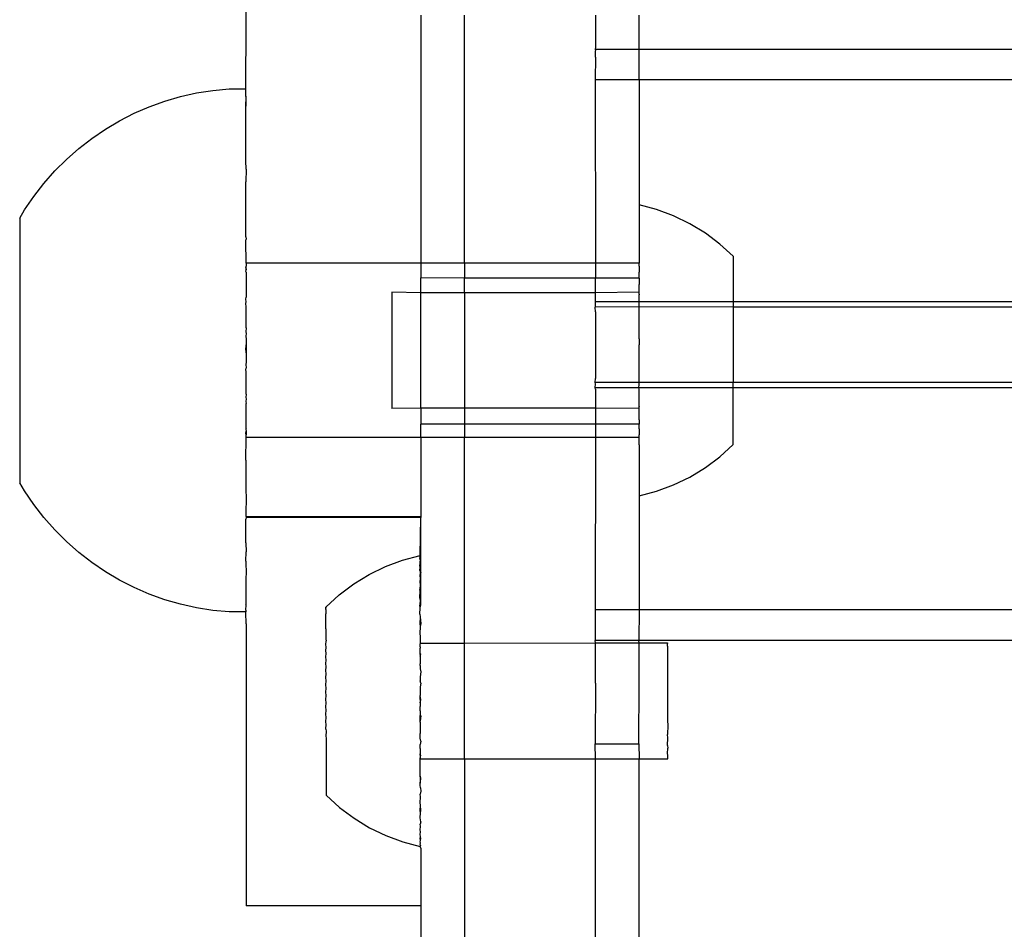
# Model space of a CAD drawing. Extents: x -3366 to 1698, y -4278 to 2681.
# Drawn here: x -1575 to -1507, y -2625 to -2563 of the extents above; entities that cross this region are included whole.
import ezdxf

# ---------------------------------------------------------------- set-up
doc = ezdxf.new("R2010")
doc.units = 0
doc.layers.get('0').update_dxf_attribs({"linetype": 'CONTINUOUS'})

msp = doc.modelspace()

# ---------------------------------------------------------------- linework, layer by layer
for p, q in [((-1559.515, -2563.017), (-1559.515, -2552.74)), ((-1547.515, -2562.415), (-1547.515, -2579.453)), ((-1544.515, -2579.453), (-1544.515, -2562.415)), ((-1535.515, -2562.415), (-1535.515, -2564.612)), ((-1532.515, -2564.761), (-1532.515, -2562.415)), ((-1559.538, -2567.441), (-1559.515, -2563.017)), ((-1535.515, -2564.612), (-1535.526, -2564.761)), ((-1535.526, -2564.761), (-1535.515, -2564.853)), ((-1532.515, -2564.761), (-1535.526, -2564.761)), ((-1535.515, -2565.281), (-1535.515, -2564.853)), ((-1076.509, -2564.761), (-1532.515, -2564.761)), ((-1532.515, -2566.853), (-1532.515, -2564.761)), ((-1535.515, -2565.281), (-1535.526, -2566.853)), ((-1532.515, -2566.853), (-1535.526, -2566.853)), ((-1535.526, -2566.853), (-1535.515, -2579.453)), ((-1076.509, -2566.853), (-1532.515, -2566.853)), ((-1532.515, -2566.853), (-1532.515, -2575.44)), ((-1562.911, -2567.751), (-1561.794, -2567.574)), ((-1561.794, -2567.574), (-1560.668, -2567.467)), ((-1560.668, -2567.467), (-1559.538, -2567.467)), ((-1559.538, -2567.475), (-1559.538, -2567.44)), ((-1559.538, -2567.467), (-1559.538, -2567.441)), ((-1559.538, -2567.97), (-1559.538, -2567.467)), ((-1565.1, -2568.313), (-1564.015, -2567.998)), ((-1564.015, -2567.998), (-1562.911, -2567.751)), ((-1559.515, -2568.048), (-1559.538, -2567.97)), ((-1559.538, -2567.97), (-1559.538, -2568.651)), ((-1559.538, -2568.651), (-1559.515, -2568.048)), ((-1567.202, -2569.146), (-1566.164, -2568.696)), ((-1566.164, -2568.696), (-1565.1, -2568.313)), ((-1559.538, -2572.419), (-1559.538, -2568.651)), ((-1568.21, -2569.659), (-1567.202, -2569.146)), ((-1570.118, -2570.871), (-1569.183, -2570.235)), ((-1569.183, -2570.235), (-1568.21, -2569.659)), ((-1571.012, -2571.564), (-1570.118, -2570.871)), ((-1571.86, -2572.312), (-1571.012, -2571.564)), ((-1572.66, -2573.112), (-1571.86, -2572.312)), ((-1559.515, -2572.979), (-1559.538, -2572.419)), ((-1559.515, -2572.979), (-1559.538, -2573.854)), ((-1573.407, -2573.961), (-1572.66, -2573.112)), ((-1574.1, -2574.855), (-1573.407, -2573.961)), ((-1559.538, -2577.644), (-1559.538, -2573.854)), ((-1574.736, -2575.79), (-1574.1, -2574.855)), ((-1531.313, -2575.762), (-1532.515, -2575.44)), ((-1532.515, -2575.44), (-1532.515, -2576.914)), ((-1575.068, -2576.351), (-1574.736, -2575.79)), ((-1575.068, -2576.351), (-1575.068, -2594.529)), ((-1530.147, -2576.198), (-1531.313, -2575.762)), ((-1529.028, -2576.742), (-1530.147, -2576.198)), ((-1532.515, -2576.914), (-1532.515, -2577.35)), ((-1527.965, -2577.39), (-1529.028, -2576.742)), ((-1559.538, -2577.644), (-1559.515, -2577.787)), ((-1532.515, -2577.35), (-1532.515, -2579.453)), ((-1526.969, -2578.136), (-1527.965, -2577.39)), ((-1559.538, -2577.908), (-1559.515, -2577.787)), ((-1559.515, -2579.453), (-1559.538, -2577.908)), ((-1526.048, -2578.973), (-1526.969, -2578.136)), ((-1526.048, -2578.973), (-1526.048, -2582.106)), ((-1559.538, -2579.739), (-1559.515, -2579.644)), ((-1559.538, -2579.739), (-1559.515, -2579.897)), ((-1547.515, -2579.453), (-1559.515, -2579.453)), ((-1559.515, -2579.453), (-1559.515, -2579.644)), ((-1559.515, -2579.897), (-1559.515, -2579.644)), ((-1544.515, -2579.453), (-1547.515, -2579.453)), ((-1547.515, -2579.453), (-1547.515, -2580.451)), ((-1535.515, -2579.453), (-1544.515, -2579.453)), ((-1544.515, -2579.453), (-1544.515, -2580.476)), ((-1532.515, -2579.453), (-1535.515, -2579.453)), ((-1535.515, -2579.453), (-1535.515, -2580.476)), ((-1532.516, -2579.562), (-1532.515, -2579.491)), ((-1532.515, -2579.644), (-1532.516, -2579.562)), ((-1532.515, -2579.491), (-1532.515, -2579.453)), ((-1532.515, -2579.644), (-1532.515, -2580.059)), ((-1559.538, -2580.016), (-1559.515, -2579.897)), ((-1559.515, -2580.059), (-1559.538, -2580.016)), ((-1559.515, -2580.059), (-1559.515, -2581.787)), ((-1532.516, -2580.215), (-1532.515, -2580.059)), ((-1532.515, -2580.244), (-1532.516, -2580.215)), ((-1532.515, -2580.476), (-1532.515, -2580.244)), ((-1544.515, -2580.476), (-1547.515, -2580.451)), ((-1547.515, -2581.484), (-1547.515, -2580.451)), ((-1535.515, -2580.476), (-1544.515, -2580.476)), ((-1544.515, -2581.484), (-1544.515, -2580.476)), ((-1532.515, -2580.476), (-1535.515, -2580.476)), ((-1535.515, -2581.484), (-1535.515, -2580.476)), ((-1532.515, -2580.476), (-1532.515, -2580.9)), ((-1532.515, -2580.929), (-1532.515, -2580.9)), ((-1532.515, -2581.197), (-1532.515, -2580.929)), ((-1547.515, -2581.484), (-1549.514, -2581.44)), ((-1549.514, -2581.44), (-1549.514, -2589.44)), ((-1544.515, -2581.484), (-1547.515, -2581.484)), ((-1547.515, -2589.396), (-1547.515, -2581.484)), ((-1535.515, -2581.484), (-1544.515, -2581.484)), ((-1544.515, -2581.484), (-1544.515, -2589.396)), ((-1532.515, -2581.44), (-1535.515, -2581.484)), ((-1535.515, -2582.106), (-1535.515, -2581.484)), ((-1532.515, -2581.576), (-1532.516, -2581.613)), ((-1532.515, -2581.787), (-1532.516, -2581.613)), ((-1532.515, -2581.44), (-1532.515, -2581.197)), ((-1532.515, -2581.484), (-1532.515, -2581.44)), ((-1532.515, -2581.576), (-1532.515, -2581.484)), ((-1559.538, -2581.924), (-1559.515, -2581.787)), ((-1559.515, -2582.106), (-1559.538, -2581.924)), ((-1559.538, -2582.21), (-1559.515, -2582.106)), ((-1559.515, -2582.451), (-1559.538, -2582.21)), ((-1559.515, -2583.887), (-1559.515, -2582.451)), ((-1535.526, -2582.472), (-1535.515, -2582.44)), ((-1532.515, -2582.44), (-1535.526, -2582.472)), ((-1535.515, -2582.44), (-1535.515, -2582.106)), ((-1532.515, -2582.106), (-1535.515, -2582.106)), ((-1532.516, -2582.35), (-1532.515, -2582.106)), ((-1532.515, -2582.44), (-1532.516, -2582.35)), ((-1532.515, -2581.976), (-1532.515, -2581.787)), ((-1532.515, -2582.106), (-1532.515, -2581.976)), ((-1526.048, -2582.106), (-1532.515, -2582.106)), ((-1532.515, -2582.472), (-1532.515, -2582.44)), ((-1526.048, -2582.472), (-1532.515, -2582.44)), ((-1526.048, -2582.106), (-1526.048, -2582.472)), ((-1082.976, -2582.106), (-1526.048, -2582.106)), ((-1535.515, -2582.786), (-1535.526, -2582.472)), ((-1535.515, -2582.786), (-1535.515, -2587.369)), ((-1532.516, -2583.105), (-1532.515, -2582.786)), ((-1532.515, -2583.144), (-1532.516, -2583.105)), ((-1532.515, -2582.611), (-1532.515, -2582.472)), ((-1532.515, -2582.786), (-1532.515, -2582.611)), ((-1082.976, -2582.504), (-1526.048, -2582.472)), ((-1526.048, -2582.472), (-1526.048, -2587.652)), ((-1532.516, -2583.876), (-1532.515, -2583.511)), ((-1532.515, -2583.44), (-1532.515, -2583.144)), ((-1532.515, -2583.511), (-1532.515, -2583.44)), ((-1559.515, -2583.887), (-1559.538, -2584.164)), ((-1559.538, -2584.164), (-1559.515, -2584.269)), ((-1559.515, -2584.269), (-1559.538, -2584.455)), ((-1559.538, -2584.455), (-1559.515, -2584.657)), ((-1532.515, -2584.269), (-1532.516, -2583.876)), ((-1532.515, -2584.405), (-1532.515, -2584.269)), ((-1532.515, -2584.554), (-1532.515, -2584.405)), ((-1559.538, -2585.422), (-1559.515, -2585.048)), ((-1559.515, -2584.657), (-1559.515, -2585.048)), ((-1559.515, -2585.048), (-1559.515, -2585.832)), ((-1532.516, -2584.655), (-1532.515, -2584.554)), ((-1532.516, -2584.655), (-1532.515, -2585.048)), ((-1532.516, -2585.44), (-1532.515, -2585.048)), ((-1559.538, -2585.422), (-1559.515, -2585.832)), ((-1559.515, -2585.832), (-1559.515, -2586.223)), ((-1532.515, -2585.832), (-1532.516, -2585.44)), ((-1532.516, -2586.225), (-1532.515, -2585.832)), ((-1559.515, -2586.223), (-1559.538, -2586.425)), ((-1559.538, -2586.425), (-1559.515, -2586.61)), ((-1532.515, -2586.326), (-1532.516, -2586.225)), ((-1532.515, -2586.475), (-1532.515, -2586.326)), ((-1532.515, -2586.61), (-1532.515, -2586.475)), ((-1559.515, -2586.61), (-1559.538, -2586.716)), ((-1559.515, -2586.95), (-1559.538, -2586.716)), ((-1559.515, -2588.44), (-1559.515, -2586.95)), ((-1532.516, -2587.004), (-1532.515, -2586.61)), ((-1532.515, -2587.369), (-1532.516, -2587.004)), ((-1535.526, -2587.652), (-1535.515, -2587.369)), ((-1535.515, -2587.736), (-1535.526, -2587.652)), ((-1532.515, -2587.652), (-1535.526, -2587.652)), ((-1535.526, -2588.008), (-1535.515, -2587.736)), ((-1532.526, -2588.008), (-1532.516, -2587.774)), ((-1532.516, -2587.774), (-1532.515, -2587.736)), ((-1532.515, -2587.44), (-1532.515, -2587.369)), ((-1532.515, -2587.652), (-1532.515, -2587.44)), ((-1532.515, -2587.736), (-1532.515, -2587.652)), ((-1526.048, -2587.652), (-1532.515, -2587.652)), ((-1082.976, -2587.652), (-1526.048, -2587.652)), ((-1526.048, -2588.008), (-1526.048, -2587.652)), ((-1559.515, -2588.44), (-1559.538, -2588.669)), ((-1532.526, -2588.008), (-1535.526, -2588.008)), ((-1535.515, -2588.094), (-1535.526, -2588.008)), ((-1535.515, -2588.094), (-1535.515, -2589.396)), ((-1532.515, -2588.094), (-1532.526, -2588.008)), ((-1526.048, -2588.008), (-1532.526, -2588.008)), ((-1532.516, -2588.53), (-1532.515, -2588.44)), ((-1532.515, -2588.773), (-1532.516, -2588.53)), ((-1532.515, -2588.268), (-1532.515, -2588.094)), ((-1532.515, -2588.44), (-1532.515, -2588.268)), ((-1082.976, -2588.008), (-1526.048, -2588.008)), ((-1526.048, -2591.907), (-1526.048, -2588.008)), ((-1559.538, -2588.669), (-1559.515, -2588.773)), ((-1559.515, -2588.773), (-1559.538, -2588.956)), ((-1559.538, -2588.956), (-1559.515, -2589.092)), ((-1559.515, -2590.821), (-1559.515, -2589.092)), ((-1532.516, -2589.267), (-1532.515, -2589.092)), ((-1532.515, -2588.904), (-1532.515, -2588.773)), ((-1532.515, -2589.092), (-1532.515, -2588.904)), ((-1547.515, -2589.396), (-1549.514, -2589.44)), ((-1544.515, -2589.396), (-1547.515, -2589.396)), ((-1547.515, -2589.396), (-1547.515, -2590.516)), ((-1535.515, -2589.396), (-1544.515, -2589.396)), ((-1544.515, -2589.396), (-1544.515, -2590.516)), ((-1532.515, -2589.44), (-1535.515, -2589.396)), ((-1535.515, -2589.396), (-1535.515, -2590.516)), ((-1532.516, -2589.267), (-1532.515, -2589.304)), ((-1532.515, -2589.396), (-1532.515, -2589.304)), ((-1532.515, -2589.44), (-1532.515, -2589.396)), ((-1532.515, -2589.683), (-1532.515, -2589.44)), ((-1532.515, -2589.951), (-1532.515, -2589.683)), ((-1544.515, -2590.516), (-1547.515, -2590.516)), ((-1547.515, -2591.427), (-1547.515, -2590.516)), ((-1535.515, -2590.516), (-1544.515, -2590.516)), ((-1544.515, -2590.516), (-1544.515, -2591.427)), ((-1532.515, -2590.516), (-1535.515, -2590.516)), ((-1535.515, -2590.516), (-1535.515, -2591.427)), ((-1532.516, -2589.98), (-1532.515, -2589.951)), ((-1532.515, -2590.2), (-1532.516, -2589.98)), ((-1532.515, -2590.2), (-1532.515, -2590.516)), ((-1532.515, -2590.636), (-1532.515, -2590.516)), ((-1559.515, -2590.821), (-1559.538, -2590.863)), ((-1559.538, -2590.863), (-1559.515, -2590.983)), ((-1559.538, -2591.141), (-1559.515, -2590.983)), ((-1559.515, -2591.235), (-1559.538, -2591.141)), ((-1559.515, -2590.983), (-1559.515, -2591.235)), ((-1559.515, -2591.427), (-1559.515, -2591.235)), ((-1532.516, -2590.665), (-1532.515, -2590.636)), ((-1532.515, -2590.821), (-1532.516, -2590.665)), ((-1532.516, -2591.318), (-1532.515, -2591.235)), ((-1532.515, -2590.821), (-1532.515, -2591.235)), ((-1559.538, -2592.972), (-1559.515, -2591.427)), ((-1547.515, -2591.427), (-1559.515, -2591.427)), ((-1544.515, -2591.427), (-1547.515, -2591.427)), ((-1547.515, -2591.427), (-1547.515, -2596.873)), ((-1535.515, -2591.427), (-1544.515, -2591.427)), ((-1544.515, -2605.543), (-1544.515, -2591.427)), ((-1535.515, -2591.427), (-1535.526, -2603.272)), ((-1532.515, -2591.427), (-1535.515, -2591.427)), ((-1532.515, -2591.389), (-1532.516, -2591.318)), ((-1532.516, -2591.934), (-1532.515, -2591.427)), ((-1532.515, -2591.427), (-1532.515, -2591.389)), ((-1526.969, -2592.744), (-1526.048, -2591.907)), ((-1532.516, -2591.934), (-1532.515, -2595.44)), ((-1559.538, -2592.972), (-1559.538, -2595.208)), ((-1527.965, -2593.49), (-1526.969, -2592.744)), ((-1529.028, -2594.138), (-1527.965, -2593.49)), ((-1574.736, -2595.09), (-1575.068, -2594.529)), ((-1530.147, -2594.682), (-1529.028, -2594.138)), ((-1574.1, -2596.025), (-1574.736, -2595.09)), ((-1559.538, -2595.208), (-1559.515, -2595.377)), ((-1532.515, -2595.44), (-1531.313, -2595.117)), ((-1531.313, -2595.117), (-1530.147, -2594.682)), ((-1559.515, -2595.377), (-1559.538, -2596.801)), ((-1532.515, -2595.44), (-1532.515, -2603.272)), ((-1573.407, -2596.919), (-1574.1, -2596.025)), ((-1572.66, -2597.768), (-1573.407, -2596.919)), ((-1559.538, -2596.801), (-1559.515, -2596.873)), ((-1559.515, -2596.91), (-1559.538, -2597.026)), ((-1559.538, -2598.661), (-1559.538, -2597.026)), ((-1559.515, -2596.873), (-1559.515, -2596.91)), ((-1547.515, -2596.873), (-1559.515, -2596.873)), ((-1547.515, -2596.91), (-1559.515, -2596.91)), ((-1547.568, -2599.534), (-1547.515, -2596.91)), ((-1547.515, -2596.873), (-1547.515, -2596.91)), ((-1547.515, -2600.675), (-1547.515, -2596.91)), ((-1571.86, -2598.568), (-1572.66, -2597.768)), ((-1571.012, -2599.316), (-1571.86, -2598.568)), ((-1559.538, -2598.661), (-1559.515, -2599.267)), ((-1570.118, -2600.009), (-1571.012, -2599.316)), ((-1559.538, -2599.916), (-1559.515, -2599.267)), ((-1569.183, -2600.645), (-1570.118, -2600.009)), ((-1559.538, -2599.916), (-1559.538, -2600.087)), ((-1549.935, -2600.294), (-1548.77, -2599.858)), ((-1548.77, -2599.858), (-1547.568, -2599.534)), ((-1547.566, -2599.837), (-1547.57, -2599.988)), ((-1547.57, -2599.988), (-1547.565, -2600.059)), ((-1547.569, -2599.639), (-1547.567, -2599.574)), ((-1547.567, -2599.675), (-1547.569, -2599.639)), ((-1547.569, -2599.783), (-1547.567, -2599.675)), ((-1547.569, -2599.783), (-1547.566, -2599.837)), ((-1547.568, -2599.534), (-1547.567, -2599.574)), ((-1568.21, -2601.221), (-1569.183, -2600.645)), ((-1559.538, -2600.087), (-1559.515, -2600.675)), ((-1559.515, -2600.675), (-1559.538, -2601.143)), ((-1551.054, -2600.839), (-1549.935, -2600.294)), ((-1547.57, -2600.251), (-1547.565, -2600.059)), ((-1547.564, -2600.339), (-1547.57, -2600.251)), ((-1547.57, -2600.572), (-1547.564, -2600.339)), ((-1547.57, -2600.572), (-1547.564, -2600.676)), ((-1547.515, -2600.675), (-1547.57, -2600.948)), ((-1547.564, -2600.676), (-1547.57, -2600.948)), ((-1547.515, -2602.919), (-1547.515, -2600.675)), ((-1567.202, -2601.734), (-1568.21, -2601.221)), ((-1559.538, -2601.143), (-1559.538, -2602.884)), ((-1552.116, -2601.488), (-1551.054, -2600.839)), ((-1547.57, -2600.948), (-1547.563, -2601.067)), ((-1547.563, -2601.067), (-1547.57, -2601.376)), ((-1547.57, -2601.376), (-1547.562, -2601.511)), ((-1566.164, -2602.183), (-1567.202, -2601.734)), ((-1553.111, -2602.235), (-1552.116, -2601.488)), ((-1547.562, -2601.511), (-1547.57, -2601.855)), ((-1547.561, -2602.004), (-1547.57, -2601.855)), ((-1547.57, -2602.382), (-1547.561, -2602.004)), ((-1565.1, -2602.567), (-1566.164, -2602.183)), ((-1564.015, -2602.882), (-1565.1, -2602.567)), ((-1554.031, -2603.074), (-1553.111, -2602.235)), ((-1547.56, -2602.543), (-1547.57, -2602.382)), ((-1547.56, -2602.543), (-1547.57, -2602.952)), ((-1562.911, -2603.129), (-1564.015, -2602.882)), ((-1561.794, -2603.306), (-1562.911, -2603.129)), ((-1560.668, -2603.412), (-1561.794, -2603.306)), ((-1559.538, -2603.404), (-1560.668, -2603.412)), ((-1559.515, -2602.919), (-1559.538, -2602.884)), ((-1559.538, -2603.279), (-1559.515, -2602.919)), ((-1559.538, -2603.279), (-1559.538, -2603.404)), ((-1559.538, -2603.439), (-1559.538, -2603.404)), ((-1554.03, -2603.413), (-1554.033, -2603.538)), ((-1554.032, -2603.142), (-1554.031, -2603.074)), ((-1554.031, -2603.099), (-1554.032, -2603.142)), ((-1554.032, -2603.235), (-1554.032, -2603.142)), ((-1554.032, -2603.235), (-1554.03, -2603.269)), ((-1554.03, -2603.269), (-1554.032, -2603.367)), ((-1554.032, -2603.367), (-1554.03, -2603.413)), ((-1554.031, -2603.074), (-1554.031, -2603.099)), ((-1547.559, -2603.126), (-1547.57, -2602.952)), ((-1547.569, -2603.563), (-1547.559, -2603.126)), ((-1547.559, -2603.126), (-1547.515, -2602.919)), ((-1535.526, -2603.272), (-1535.526, -2605.363)), ((-1532.515, -2603.272), (-1535.526, -2603.272)), ((-1532.515, -2603.272), (-1532.526, -2605.363)), ((-1076.509, -2603.272), (-1532.515, -2603.272)), ((-1559.515, -2604.232), (-1559.538, -2603.439)), ((-1554.029, -2603.594), (-1554.033, -2603.538)), ((-1554.033, -2603.745), (-1554.029, -2603.594)), ((-1554.028, -2603.812), (-1554.033, -2603.745)), ((-1554.033, -2603.988), (-1554.028, -2603.812)), ((-1554.028, -2604.065), (-1554.033, -2603.988)), ((-1554.033, -2604.265), (-1554.028, -2604.065)), ((-1547.569, -2603.563), (-1547.558, -2603.748)), ((-1547.558, -2603.748), (-1547.569, -2604.211)), ((-1547.558, -2603.748), (-1547.515, -2604.232)), ((-1559.515, -2604.232), (-1559.515, -2623.604)), ((-1554.027, -2604.352), (-1554.033, -2604.265)), ((-1554.033, -2604.575), (-1554.027, -2604.352)), ((-1554.033, -2604.575), (-1554.027, -2604.671)), ((-1554.027, -2604.671), (-1554.033, -2604.915)), ((-1547.569, -2604.211), (-1547.557, -2604.406)), ((-1547.557, -2604.406), (-1547.569, -2604.892)), ((-1547.515, -2604.232), (-1547.557, -2604.406)), ((-1554.033, -2604.915), (-1554.026, -2605.02)), ((-1554.026, -2605.02), (-1554.032, -2605.284)), ((-1554.032, -2605.284), (-1554.025, -2605.397)), ((-1554.032, -2605.679), (-1554.025, -2605.397)), ((-1547.569, -2604.892), (-1547.556, -2605.095)), ((-1547.556, -2605.095), (-1547.562, -2605.546)), ((-1532.526, -2605.363), (-1535.526, -2605.363)), ((-1535.515, -2605.533), (-1535.526, -2605.363)), ((-1076.528, -2605.363), (-1532.526, -2605.363)), ((-1532.515, -2605.529), (-1532.526, -2605.363)), ((-1554.025, -2605.799), (-1554.032, -2605.679)), ((-1554.032, -2606.098), (-1554.025, -2605.799)), ((-1554.024, -2606.224), (-1554.032, -2606.098)), ((-1547.562, -2605.546), (-1547.568, -2605.601)), ((-1547.562, -2605.778), (-1547.568, -2605.601)), ((-1547.562, -2605.546), (-1544.515, -2605.543)), ((-1547.555, -2605.812), (-1547.562, -2605.778)), ((-1547.562, -2606.266), (-1547.56, -2605.893)), ((-1547.555, -2605.812), (-1547.56, -2605.893)), ((-1544.515, -2605.543), (-1535.515, -2605.533)), ((-1544.515, -2613.508), (-1544.515, -2605.543)), ((-1535.515, -2605.533), (-1532.515, -2605.529)), ((-1535.515, -2608.304), (-1535.515, -2605.533)), ((-1532.515, -2605.529), (-1530.563, -2605.527)), ((-1532.515, -2608.304), (-1532.515, -2605.529)), ((-1530.563, -2605.527), (-1530.562, -2605.567)), ((-1530.563, -2605.759), (-1530.562, -2605.567)), ((-1530.563, -2605.759), (-1530.561, -2605.875)), ((-1530.561, -2605.875), (-1530.563, -2606.247)), ((-1554.032, -2606.539), (-1554.024, -2606.224)), ((-1554.023, -2606.67), (-1554.032, -2606.539)), ((-1554.031, -2606.997), (-1554.023, -2606.67)), ((-1547.567, -2606.335), (-1547.562, -2606.266)), ((-1547.567, -2606.335), (-1547.559, -2606.449)), ((-1547.515, -2606.315), (-1547.562, -2606.266)), ((-1547.554, -2606.552), (-1547.562, -2606.976)), ((-1547.559, -2606.449), (-1547.515, -2606.315)), ((-1547.559, -2606.449), (-1547.554, -2606.552)), ((-1530.563, -2606.247), (-1530.56, -2606.43)), ((-1530.56, -2606.43), (-1530.563, -2606.957)), ((-1554.023, -2607.134), (-1554.031, -2606.997)), ((-1554.031, -2607.472), (-1554.023, -2607.134)), ((-1554.022, -2607.612), (-1554.031, -2607.472)), ((-1547.567, -2607.088), (-1547.562, -2606.976)), ((-1547.567, -2607.088), (-1547.557, -2607.214)), ((-1547.557, -2607.214), (-1547.553, -2607.31)), ((-1547.553, -2607.31), (-1547.515, -2607.528)), ((-1530.563, -2606.957), (-1530.558, -2607.196)), ((-1530.558, -2607.196), (-1530.563, -2607.841)), ((-1554.03, -2607.959), (-1554.022, -2607.612)), ((-1554.021, -2608.102), (-1554.03, -2607.959)), ((-1554.03, -2608.456), (-1554.021, -2608.102)), ((-1547.515, -2607.528), (-1547.566, -2607.856)), ((-1547.566, -2607.856), (-1547.552, -2608.082)), ((-1547.552, -2608.082), (-1547.556, -2608.138)), ((-1547.515, -2608.304), (-1547.556, -2608.138)), ((-1530.563, -2607.841), (-1530.557, -2608.119)), ((-1530.557, -2608.119), (-1530.562, -2608.839)), ((-1554.021, -2608.602), (-1554.03, -2608.456)), ((-1554.03, -2608.959), (-1554.021, -2608.602)), ((-1547.555, -2608.552), (-1547.565, -2608.635)), ((-1547.565, -2608.635), (-1547.551, -2608.862)), ((-1547.515, -2608.304), (-1547.555, -2608.552)), ((-1535.515, -2608.304), (-1535.526, -2612.478)), ((-1532.526, -2612.478), (-1532.515, -2608.304)), ((-1554.02, -2609.107), (-1554.03, -2608.959)), ((-1554.029, -2609.466), (-1554.02, -2609.107)), ((-1554.02, -2609.614), (-1554.029, -2609.466)), ((-1547.564, -2609.419), (-1547.555, -2609.156)), ((-1547.564, -2609.419), (-1547.55, -2609.647)), ((-1547.551, -2608.862), (-1547.555, -2609.156)), ((-1547.515, -2609.442), (-1547.555, -2609.156)), ((-1547.55, -2609.647), (-1547.515, -2609.442)), ((-1530.562, -2608.839), (-1530.556, -2609.137)), ((-1530.556, -2609.137), (-1530.561, -2609.883)), ((-1554.028, -2609.974), (-1554.02, -2609.614)), ((-1554.019, -2610.121), (-1554.028, -2609.974)), ((-1554.028, -2610.479), (-1554.019, -2610.121)), ((-1547.564, -2610.204), (-1547.56, -2609.901)), ((-1547.55, -2609.647), (-1547.56, -2609.901)), ((-1530.561, -2609.883), (-1530.555, -2610.181)), ((-1530.555, -2610.181), (-1530.559, -2610.901)), ((-1554.019, -2610.625), (-1554.028, -2610.479)), ((-1554.027, -2610.978), (-1554.019, -2610.625)), ((-1547.564, -2610.204), (-1547.549, -2610.432)), ((-1547.549, -2610.432), (-1547.559, -2610.515)), ((-1547.558, -2610.919), (-1547.559, -2610.515)), ((-1547.559, -2610.515), (-1547.515, -2610.55)), ((-1547.515, -2610.55), (-1547.558, -2610.919)), ((-1554.018, -2611.122), (-1554.027, -2610.978)), ((-1554.027, -2611.468), (-1554.018, -2611.122)), ((-1554.027, -2611.468), (-1554.018, -2611.609)), ((-1547.563, -2610.985), (-1547.558, -2610.919)), ((-1547.563, -2610.985), (-1547.548, -2611.21)), ((-1547.548, -2611.21), (-1547.562, -2611.756)), ((-1530.559, -2610.901), (-1530.554, -2611.178)), ((-1530.554, -2611.178), (-1530.558, -2611.824)), ((-1554.018, -2611.609), (-1554.026, -2611.947)), ((-1554.026, -2611.947), (-1554.017, -2612.083)), ((-1554.017, -2612.083), (-1554.025, -2612.41)), ((-1547.557, -2611.842), (-1547.562, -2611.756)), ((-1547.548, -2611.979), (-1547.557, -2611.842)), ((-1547.552, -2612.081), (-1547.548, -2611.979)), ((-1547.515, -2612.286), (-1547.552, -2612.081)), ((-1530.553, -2612.062), (-1530.558, -2611.824)), ((-1530.557, -2612.59), (-1530.553, -2612.062)), ((-1554.025, -2612.41), (-1554.017, -2612.542)), ((-1554.017, -2612.542), (-1554.025, -2612.856)), ((-1554.025, -2612.856), (-1554.017, -2612.982)), ((-1547.515, -2612.286), (-1547.561, -2612.515)), ((-1547.556, -2612.608), (-1547.561, -2612.515)), ((-1547.547, -2612.732), (-1547.556, -2612.608)), ((-1547.552, -2612.791), (-1547.554, -2613.164)), ((-1547.552, -2612.791), (-1547.547, -2612.732)), ((-1535.526, -2612.478), (-1532.526, -2612.478)), ((-1535.515, -2613.498), (-1535.526, -2612.478)), ((-1532.526, -2612.478), (-1532.515, -2613.495)), ((-1530.557, -2612.59), (-1530.553, -2612.773)), ((-1530.555, -2613.145), (-1530.553, -2612.773)), ((-1554.017, -2612.982), (-1554.024, -2613.282)), ((-1554.024, -2613.282), (-1554.016, -2613.401)), ((-1554.016, -2613.401), (-1554.023, -2613.684)), ((-1547.56, -2613.254), (-1547.554, -2613.164)), ((-1547.56, -2613.254), (-1547.515, -2613.283)), ((-1547.559, -2613.971), (-1547.553, -2613.511)), ((-1547.554, -2613.164), (-1547.552, -2613.279)), ((-1547.553, -2613.511), (-1547.546, -2613.465)), ((-1547.553, -2613.511), (-1544.515, -2613.508)), ((-1547.552, -2613.279), (-1547.546, -2613.465)), ((-1547.546, -2613.465), (-1547.515, -2613.283)), ((-1544.515, -2613.508), (-1535.515, -2613.498)), ((-1544.515, -2613.508), (-1544.515, -2793.134)), ((-1535.515, -2613.498), (-1532.515, -2613.495)), ((-1535.515, -2626.824), (-1535.515, -2613.498)), ((-1532.515, -2613.495), (-1530.554, -2613.492)), ((-1532.515, -2626.824), (-1532.515, -2613.495)), ((-1530.553, -2613.26), (-1530.555, -2613.145)), ((-1530.554, -2613.453), (-1530.553, -2613.26)), ((-1530.554, -2613.492), (-1530.554, -2613.453)), ((-1554.023, -2613.684), (-1554.016, -2613.796)), ((-1554.016, -2613.796), (-1554.023, -2614.061)), ((-1554.023, -2614.061), (-1554.016, -2614.165)), ((-1554.016, -2614.165), (-1554.022, -2614.41)), ((-1547.546, -2614.175), (-1547.559, -2613.971)), ((-1547.558, -2614.66), (-1547.546, -2614.175)), ((-1554.022, -2614.41), (-1554.016, -2614.506)), ((-1554.016, -2614.506), (-1554.021, -2614.729)), ((-1554.021, -2614.729), (-1554.016, -2614.815)), ((-1554.016, -2614.815), (-1554.021, -2615.015)), ((-1547.515, -2614.833), (-1547.558, -2614.66)), ((-1547.545, -2614.855), (-1547.558, -2614.66)), ((-1547.557, -2615.318), (-1547.515, -2614.833)), ((-1547.557, -2615.318), (-1547.545, -2614.855)), ((-1554.021, -2615.015), (-1554.016, -2615.093)), ((-1554.016, -2615.093), (-1554.02, -2615.269)), ((-1554.02, -2615.269), (-1554.016, -2615.336)), ((-1554.016, -2615.336), (-1554.02, -2615.486)), ((-1554.02, -2615.486), (-1554.016, -2615.543)), ((-1554.016, -2615.543), (-1554.019, -2615.668)), ((-1547.545, -2615.503), (-1547.557, -2615.318)), ((-1547.545, -2615.503), (-1547.515, -2615.715)), ((-1554.019, -2615.668), (-1554.016, -2615.713)), ((-1554.016, -2615.713), (-1554.019, -2615.811)), ((-1554.019, -2615.811), (-1554.016, -2615.846)), ((-1554.016, -2615.846), (-1554.017, -2615.939)), ((-1554.017, -2615.939), (-1554.017, -2615.993)), ((-1554.017, -2615.993), (-1553.095, -2616.843)), ((-1547.515, -2615.715), (-1547.556, -2615.94)), ((-1547.545, -2616.114), (-1547.556, -2615.94)), ((-1547.555, -2616.523), (-1547.545, -2616.114)), ((-1553.095, -2616.843), (-1552.098, -2617.588)), ((-1547.544, -2616.685), (-1547.555, -2616.523)), ((-1547.554, -2617.063), (-1547.544, -2616.685)), ((-1547.515, -2617.073), (-1547.544, -2616.685)), ((-1552.098, -2617.588), (-1551.035, -2618.235)), ((-1547.544, -2617.211), (-1547.554, -2617.063)), ((-1547.553, -2617.556), (-1547.544, -2617.211)), ((-1547.544, -2617.69), (-1547.553, -2617.556)), ((-1547.544, -2617.211), (-1547.515, -2617.073)), ((-1551.035, -2618.235), (-1549.915, -2618.777)), ((-1547.515, -2617.836), (-1547.552, -2617.999)), ((-1547.544, -2618.119), (-1547.552, -2617.999)), ((-1547.551, -2618.391), (-1547.544, -2618.119)), ((-1547.515, -2617.836), (-1547.544, -2617.69)), ((-1549.915, -2618.777), (-1548.749, -2619.211)), ((-1547.544, -2618.495), (-1547.551, -2618.391)), ((-1547.55, -2618.728), (-1547.544, -2618.495)), ((-1547.544, -2618.815), (-1547.55, -2618.728)), ((-1547.549, -2619.008), (-1547.544, -2618.815)), ((-1547.515, -2618.995), (-1547.544, -2618.815)), ((-1548.749, -2619.211), (-1547.546, -2619.533)), ((-1547.545, -2619.078), (-1547.549, -2619.008)), ((-1547.548, -2619.23), (-1547.545, -2619.078)), ((-1547.545, -2619.283), (-1547.548, -2619.23)), ((-1547.548, -2619.392), (-1547.545, -2619.283)), ((-1547.545, -2619.427), (-1547.548, -2619.392)), ((-1547.545, -2619.427), (-1547.547, -2619.493)), ((-1547.546, -2619.533), (-1547.547, -2619.493)), ((-1547.515, -2619.637), (-1547.546, -2619.533)), ((-1547.545, -2619.078), (-1547.515, -2618.995)), ((-1547.515, -2619.637), (-1547.515, -2623.604)), ((-1547.515, -2623.604), (-1559.515, -2623.604)), ((-1547.515, -2623.604), (-1547.515, -2782.092))]:
    msp.add_line(p, q)

doc.saveas('drawing.dxf')
